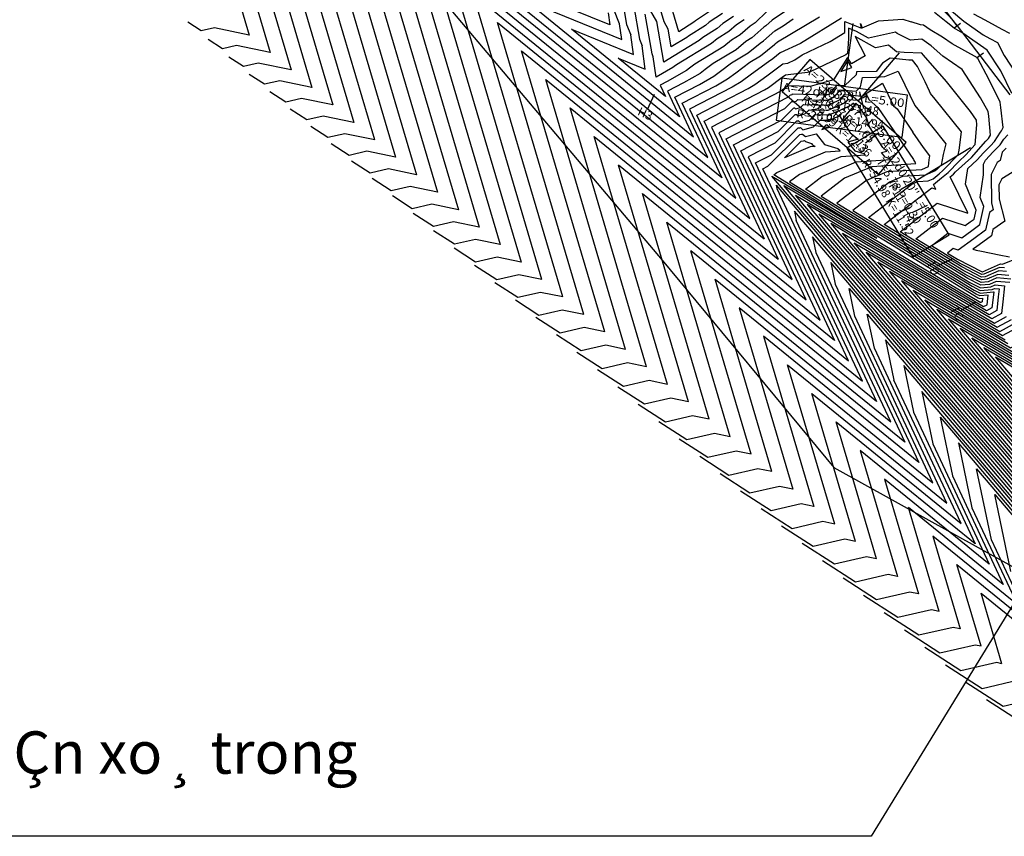
# Model space of a CAD drawing. Extents: x -1061 to -254, y -450 to 632.
# Drawn here: x -785 to -552, y 289 to 481 of the extents above; entities that cross this region are included whole.
import ezdxf
from ezdxf.enums import TextEntityAlignment as Align

# ---------------------------------------------------------------- set-up
doc = ezdxf.new("R2010")
doc.units = 0
doc.header["$MEASUREMENT"] = 0
for name, color, linetype in [('AN', 6, 'CONTINUOUS'), ('DUONGDONGMUC', 2, 'CONTINUOUS'), ('DUONGDONGMUC1', 5, 'CONTINUOUS'), ('ENTCOC', 6, 'CONTINUOUS'), ('ENTPLINETUYEN', 1, 'CONTINUOUS'), ('ENTSIEUCAOPHU', 3, 'CONTINUOUS'), ('TENCOCTUYEN', 1, 'CONTINUOUS'), ('YEUTOCONGTUYEN', 3, 'CONTINUOUS')]:
    doc.layers.add(name, color=color, linetype=linetype)
doc.styles.add('CHUSO', font='vnsimple.shx')
doc.styles.get("Standard").update_dxf_attribs({"font": 'VHARIALN.TTF'})
doc.styles.add('TIEUDE', font='VHARIALN.TTF')
doc.dimstyles.get("Standard").update_dxf_attribs({"dimtxt": 0.18, "dimasz": 0.18, "dimexe": 0.18, "dimexo": 0.0625, "dimgap": 0.09, "dimtad": 0, "dimtih": 1, "dimtoh": 1, "dimdec": 4, "dimzin": 0, "dimtxsty": 'STANDARD', "dimcen": 0.09, "dimazin": 3, "dimtfac": 1, "dimtdec": 4, "dimtofl": 0, "dimtmove": 0, "dimatfit": 3, "dimtolj": 1, "dimtzin": 0})

msp = doc.modelspace()

# ---------------------------------------------------------------- linework, layer by layer
at = {"layer": 'AN'}
msp.add_lwpolyline([(-539.68, 485.88), (-558.7, 504.62), (-593.14, 516.06), (-607.48, 546.06), (-624.3, 569.17), (-642.79, 590.44), (-679.73, 608.92), (-714.84, 611.65), (-717.68, 582.79), (-701.98, 552.33), (-701.83, 506.1), (-633.17, 424.7), (-592.68, 375.76), (-523.13, 337.18)], dxfattribs=at)
at = {"layer": 'DUONGDONGMUC'}
for points, elevation in [([(-701.02, 453.07), (-718.9, 513.56), (-719.09, 521.75), (-706.42, 517.19), (-712.75, 534.77), (-706.58, 548.66)], 506), ([(-709.35, 529.92), (-703.91, 514.82), (-714.8, 518.73), (-714.63, 511.7), (-696.08, 448.94)], 507), ([(-740.24, 522.88), (-725.69, 473.67)], 501), ([(-735.97, 521.01), (-720.76, 469.55), (-728.54, 471.17)], 502), ([(-731.7, 519.15), (-715.82, 465.43)], 503), ([(-727.43, 517.29), (-710.89, 461.31)], 504), ([(-706.21, 512.7), (-706.09, 507.97), (-686.21, 440.7)], 509), ([(-652.51, 493.77), (-654.81, 495.55), (-659.76, 497.17), (-665.12, 499.48), (-665.35, 499.55), (-680.4, 503.86), (-679.76, 512.37), (-688, 501.41), (-688.76, 501.08), (-688.85, 501.01), (-688.94, 500.81), (-688.85, 500.56), (-689.03, 500.63), (-689.02, 500.51), (-666.48, 424.22), (-672.13, 425.39)], 513), ([(-710.36, 509.83), (-691.15, 444.82), (-697.77, 446.2)], 508), ([(-692.34, 505.66), (-691.36, 502.94), (-693.32, 503.65), (-693.29, 502.38), (-671.41, 428.34)], 512), ([(-625.75, 453.71), (-665.53, 486.01), (-642.72, 476.71), (-643.25, 480.46), (-644.59, 483.81), (-645.34, 488.12), (-648.74, 494.17), (-653.53, 497.88), (-654.96, 498.98), (-664.22, 502.02), (-674.27, 506.34)], 511), ([(-697.56, 504.24), (-676.34, 432.46)], 511), ([(-590.87, 481.8), (-600.53, 475.83), (-605.33, 473.57), (-607.03, 472.17), (-608.11, 471.51), (-612.11, 468.55), (-614.53, 466.76), (-616.67, 465.52), (-626.7, 460.31), (-619.11, 444.11), (-687.5, 499.65)], 513), ([(-683.46, 494.26), (-615.78, 439.31), (-624.97, 458.91), (-612.84, 465.2), (-611.3, 466.09), (-608.46, 468.19), (-604.7, 470.98), (-603.54, 471.13), (-601.85, 471.93), (-600.14, 473.13), (-593.5, 476.26), (-590.03, 478.4), (-590.03, 481.02), (-586.17, 479.4), (-586.37, 480.53), (-585.96, 479.5), (-582.15, 481.15), (-576.37, 481.54), (-574.41, 480.92)], 514), ([(-661.54, 420.1), (-683.46, 494.26)], 514), ([(-645.91, 483.06), (-645.5, 480.19), (-676.51, 492.83), (-622.43, 448.91), (-628.44, 461.72), (-620.5, 465.84), (-617.76, 467.43), (-615.76, 468.91), (-612.45, 471.36), (-609.94, 472.89), (-606.65, 475.59), (-606.49, 475.69), (-605.97, 476.16), (-596.03, 482.09)], 512), ([(-618.94, 482.9), (-622.1, 480.83), (-622.96, 480.07), (-626.99, 477.53), (-627.37, 477.22), (-631.03, 474.99), (-631.75, 479.18), (-632.72, 480.9), (-634.17, 485.94)], 506), ([(-608.47, 483.35), (-611.25, 480.69), (-612.41, 479.92), (-614.73, 477.88), (-616.82, 476.56), (-618.65, 475.06), (-625.47, 470.9), (-626.71, 469.99), (-627.45, 469.43), (-631.99, 466.8), (-633.63, 465.95), (-632.39, 463.3), (-643.55, 472.37), (-637.15, 469.76), (-637.93, 475.26)], 509), ([(-639.9, 484.55), (-638.56, 476.83), (-637.93, 475.26)], 509), ([(-616.37, 482.16), (-618.87, 480.53), (-620.22, 479.34), (-623.6, 477.21), (-624.46, 476.5), (-632.81, 471.41), (-634.47, 480.97), (-636.68, 484.89)], 507), ([(-564.91, 483.51), (-562.01, 481.09), (-557.42, 477.87), (-555.83, 476.98), (-554.07, 476.04), (-552.43, 472.99), (-547.94, 466.1)], 512), ([(-613.81, 481.42), (-615.64, 480.23), (-617.47, 478.61), (-620.21, 476.89), (-621.56, 475.78), (-629.81, 470.74), (-630.35, 470.35), (-630.68, 470.1), (-634.59, 467.83), (-635.27, 472.66), (-635.55, 473.35), (-637.19, 482.76)], 508), ([(-625.75, 453.71), (-630.17, 463.13), (-624.33, 466.16), (-620.99, 468.1), (-619.41, 469.27), (-616.79, 471.2), (-612.84, 473.61), (-610.04, 475.91), (-609.24, 476.42), (-606.6, 478.75), (-604.61, 479.93), (-602.22, 481.65)], 511), ([(-550.65, 464.04), (-553.25, 469.36), (-556.47, 474.21), (-562.24, 478.26), (-564.24, 479.39), (-566.16, 480.95), (-568.91, 483.09)], 513), ([(-559.71, 482.84), (-557.06, 481.36), (-554.58, 480.03), (-552.99, 479.15), (-551.24, 478.2)], 511), ([(-672.05, 480.79), (-609.14, 429.71)], 516), ([(-651.67, 411.86), (-672.05, 480.79)], 516), ([(-551.88, 421.96), (-553.76, 422.12), (-556.91, 420.74), (-557.78, 420.66), (-562.49, 423.06), (-573.32, 429.71), (-566.99, 434.59), (-561.66, 432.82), (-560.47, 433.69), (-559.54, 434.37), (-559.09, 436.49), (-561.6, 442.58), (-561.04, 446.33), (-558.82, 448.32), (-557.35, 450), (-555.7, 451.69), (-554.76, 452.64), (-553.35, 454.91), (-553.12, 455.17), (-552.67, 456.01), (-553.25, 460.71), (-553.43, 461.92), (-556.03, 467.23), (-558.77, 472.45), (-564.76, 475.75), (-567.03, 477.26), (-569.94, 479), (-571.5, 480.09), (-572.19, 480.23), (-574.41, 480.92)], 514), ([(-736.97, 474.57), (-740.29, 476.71)], 501), ([(-550.91, 420.2), (-554.16, 420.48), (-556.26, 419.55), (-557.9, 419.4), (-561.51, 421.24), (-580.77, 433.06), (-569.52, 441.72), (-568.62, 441.43), (-569.14, 442.5), (-567.23, 444.1), (-565.69, 445.39), (-563.17, 447.99), (-561.48, 449.5), (-559.34, 451.95), (-558.9, 456.58), (-558.99, 457.67), (-560.4, 459.74), (-566.11, 466.86), (-571.49, 473.06), (-571.89, 473.55), (-576.07, 473.69), (-577.86, 473.86), (-579.77, 475.42), (-582.79, 474.75), (-587.66, 477.45), (-585.23, 472.92), (-588.47, 470.98), (-589.43, 472.49), (-592.76, 467.26), (-593.02, 467.14)], 516), ([(-733.66, 475.33), (-736.97, 474.57)], 501), ([(-725.69, 473.67), (-733.66, 475.33)], 501), ([(-646.74, 407.73), (-666.34, 474.06), (-605.82, 424.92)], 517), ([(-731.99, 470.37), (-735.46, 472.61)], 502), ([(-551.1, 419.37), (-554.35, 419.65), (-555.93, 418.96), (-557.96, 418.76), (-561.02, 420.33), (-584.49, 434.74), (-574.26, 442.62), (-572.82, 443.23), (-570.37, 443.39), (-569.24, 443.86), (-567.8, 445.07), (-566.92, 445.8), (-563.32, 449.52), (-563.11, 450.66), (-562.55, 454.96), (-568.72, 462.65), (-569.82, 464.03), (-570.08, 464.55), (-571.14, 466.73), (-572.91, 470.38), (-574.12, 471.86), (-574.93, 471.88), (-579.34, 472.31), (-581.2, 471.16), (-582.71, 469.2), (-587.3, 469.11), (-587.42, 468.44), (-590.18, 465.84), (-591.98, 465.99), (-593.8, 463.88), (-593.96, 463.8), (-594.39, 463.61), (-594.46, 463.61), (-602.48, 463.83), (-602.61, 463.7), (-602.82, 463.64), (-602.87, 463.68), (-602.89, 463.68), (-602.92, 463.68), (-603.44, 463.15), (-619.78, 454.68), (-605.82, 424.92)], 517), ([(-588.39, 470.16), (-589.4, 471.75), (-591.04, 469.18), (-588.39, 470.16)], 517), ([(-728.54, 471.17), (-731.99, 470.37)], 502), ([(-727.01, 466.18), (-730.63, 468.51)], 503), ([(-641.8, 403.61), (-660.63, 467.32), (-602.5, 420.12), (-618.04, 453.27), (-604.24, 460.43), (-602.55, 462.12), (-602.45, 462.13), (-602.4, 462.14), (-602.25, 462), (-601.58, 462.19), (-601.16, 462.61), (-594.45, 462.42), (-594.26, 462.43), (-592.96, 462.99), (-592.47, 463.25), (-591.08, 464.87), (-587.41, 464.56), (-586.34, 465.58), (-585.93, 467.76), (-582.84, 467.82), (-580.61, 468.05), (-577.47, 469.3), (-575.91, 466.08), (-573.53, 461.2), (-569.64, 456.35), (-566.26, 452.13), (-566.84, 449.6), (-567.31, 447.09), (-568.16, 446.21), (-568.37, 446.04), (-568.71, 445.75), (-571.14, 444.74), (-576.46, 444.4), (-579.56, 443.08), (-588.21, 436.41)], 518), ([(-593.02, 467.14), (-593.28, 467.1), (-598.24, 465.62), (-603.43, 465.8), (-604.84, 464.75), (-605.17, 464.56), (-621.51, 456.09), (-609.14, 429.71)], 516), ([(-723.41, 467), (-727.01, 466.18)], 503), ([(-715.82, 465.43), (-723.41, 467)], 503), ([(-602.18, 460.57), (-602.02, 460.58), (-601.94, 460.6), (-601.67, 460.37), (-600.55, 460.68), (-599.84, 461.39), (-594.44, 461.24), (-594.12, 461.25), (-591.96, 462.18), (-591.15, 462.62), (-590.18, 463.75), (-585.98, 463.4), (-585.67, 463.57), (-581.18, 466.47), (-578.56, 461.07), (-577.75, 460.35), (-573.98, 454.85)], 519), ([(-722.02, 461.98), (-725.8, 464.41)], 504), ([(-718.28, 462.84), (-722.02, 461.98)], 504), ([(-710.89, 461.31), (-718.28, 462.84)], 504), ([(-636.87, 399.49), (-654.92, 460.59), (-599.17, 415.32), (-616.31, 451.87), (-605.03, 457.71)], 519), ([(-534.98, 361.53), (-601.72, 440.03), (-557.31, 413.72), (-556.51, 414.16), (-556.24, 416.43), (-558.21, 416.24), (-559.07, 416.68), (-599.38, 441.44), (-595.48, 444.45), (-587.37, 447.89), (-579.22, 448.42), (-579.4, 448.56), (-579.44, 448.62), (-580.54, 448.97), (-581.4, 450.05), (-580.14, 450.43), (-581.13, 451.22), (-584.21, 456.15), (-584.93, 458.32), (-586.81, 461.07), (-587.48, 461.67), (-587.85, 461.46), (-588.38, 461.5), (-588.5, 461.36), (-589.96, 460.56), (-593.85, 458.89), (-594.43, 458.87), (-597.2, 458.94), (-598.48, 457.66), (-600.52, 457.09), (-601.01, 457.52), (-601.15, 457.48), (-601.45, 457.46), (-606.62, 452.28), (-612.85, 449.05), (-592.53, 405.72), (-643.51, 447.12)], 521), ([(-602.18, 460.57), (-605.03, 457.71)], 519), ([(-589.21, 400.93), (-611.12, 447.64), (-607.41, 449.56), (-601.09, 455.9), (-600.71, 455.93), (-600.54, 455.98), (-599.94, 455.45), (-597.45, 456.15), (-595.88, 457.72), (-594.43, 457.68), (-593.72, 457.71), (-591.3, 458.75), (-588.81, 454.75), (-586.93, 453.25), (-589.32, 452.53), (-587.69, 450.47), (-585.59, 449.81), (-585.52, 449.7), (-585.18, 449.44), (-591.01, 449.06), (-600.79, 444.91), (-603.11, 443.12), (-558.58, 415.77), (-558.27, 415.61), (-557.56, 415.68)], 522), ([(-712.06, 453.59), (-716.13, 456.21)], 506), ([(-594.25, 456.5), (-594.42, 456.5), (-594.56, 456.5), (-595.53, 455.52), (-593.71, 456.08), (-594.25, 456.5)], 523), ([(-708.03, 454.52), (-712.06, 453.59)], 506), ([(-701.02, 453.07), (-708.03, 454.52)], 506), ([(-617.13, 383.01), (-632.09, 433.65), (-585.89, 396.13), (-609.38, 446.23), (-608.2, 446.85), (-600.72, 454.35), (-600.28, 454.38), (-600.07, 454.44), (-599.37, 453.82), (-596.85, 454.52), (-594.84, 451.97), (-591.75, 451.01)], 523), ([(-584.87, 443.54), (-580.1, 445.56), (-571.91, 446.1), (-570.32, 446.76), (-570.19, 448.33), (-569.97, 449.3), (-571.53, 451.25), (-573.98, 454.85)], 519), ([(-552.36, 422.84), (-553.56, 422.94), (-557.23, 421.34), (-557.72, 421.29), (-562.97, 423.97), (-569.6, 428.04), (-565.73, 431.02), (-562.47, 429.94), (-560.06, 431.69), (-558.18, 433.05), (-557.28, 437.34), (-558.14, 439.43), (-557.35, 444.78), (-557.37, 447.31), (-556.88, 448.3), (-555.02, 450.21), (-553.37, 451.89), (-552.55, 453.2), (-551.6, 454.28)], 513), ([(-707.08, 449.4), (-711.3, 452.11)], 507), ([(-607.27, 444.52), (-582.5, 429.85), (-606.83, 444.79), (-606.09, 445.36), (-594.65, 450.22), (-591.13, 450.45), (-591.64, 450.84), (-591.75, 451.01)], 523), ([(-597.09, 451.47), (-598.28, 451.39), (-604.31, 448.83), (-600.35, 452.79), (-599.84, 452.83), (-599.61, 452.9)], 524), ([(-599.61, 452.9), (-599.31, 452.64), (-597.9, 452.2), (-597.76, 451.98), (-597.09, 451.47)], 524), ([(-551.98, 451.14), (-552.93, 450.17), (-553.42, 448.16), (-554.14, 447.71), (-555.53, 444.86), (-555.48, 438.2), (-555.03, 436.52), (-555.96, 435.89), (-556.83, 431.74), (-559.66, 429.69), (-563.28, 427.05), (-564.47, 427.45), (-565.87, 426.36), (-563.46, 424.88), (-557.66, 421.92), (-557.55, 421.93), (-553.36, 423.77), (-552.84, 423.72), (-549.17, 425.19)], 512), ([(-702.9, 450.36), (-707.08, 449.4)], 507), ([(-696.08, 448.94), (-702.9, 450.36)], 507), ([(-702.1, 445.2), (-706.47, 448.01)], 508), ([(-697.77, 446.2), (-702.1, 445.2)], 508), ([(-627, 391.25), (-643.51, 447.12)], 521), ([(-697.12, 441.01), (-701.63, 443.92)], 509), ([(-514.44, 394.26), (-514.99, 394.28), (-517.22, 393.9), (-517.31, 392.13), (-521.39, 389.93), (-521.96, 388.59), (-522.23, 387.98), (-526.59, 385.03), (-526.98, 384.42), (-531.21, 381.47), (-532.66, 382.16), (-536.11, 379.45), (-534.09, 358.45), (-607.27, 444.52)], 523), ([(-550.6, 445.35), (-552.99, 443.86), (-553.7, 442.42), (-553.67, 439.06), (-552.3, 433.87), (-555.16, 431.94), (-555.48, 430.43), (-559.25, 427.69), (-559.87, 427.23), (-559.08, 427.05), (-557.79, 426.79), (-553.64, 425.91), (-551.17, 425.46)], 511), ([(-692.64, 442.04), (-697.12, 441.01)], 509), ([(-686.21, 440.7), (-692.64, 442.04)], 509), ([(-606.29, 442.34), (-606.12, 441.57), (-582.56, 391.33), (-626.39, 426.91)], 524), ([(-606.29, 442.34), (-533.65, 356.91)], 524), ([(-604.5, 442.28), (-557.94, 414.7)], 522), ([(-507.95, 391.17), (-511.89, 394.53), (-512.11, 394.67), (-515.09, 396.35), (-516.64, 396.41), (-517.89, 396.19), (-518.07, 392.89), (-521.5, 391.04), (-522.34, 389.08), (-522.72, 388.18), (-526.82, 385.42), (-527.33, 384.62), (-531.37, 381.8), (-533.17, 382.66), (-536.47, 380.07), (-534.53, 359.99), (-604.5, 442.28)], 522), ([(-584.87, 443.54), (-591.94, 438.09), (-560.04, 418.5), (-558.09, 417.5), (-555.28, 417.77), (-554.75, 418.01), (-553.65, 417.91), (-553.84, 415.99), (-554.21, 412.76), (-556.04, 411.77), (-596.17, 435.54), (-535.86, 364.61)], 519), ([(-637.8, 440.38), (-589.21, 400.93)], 522), ([(-622.06, 387.13), (-637.8, 440.38)], 522), ([(-687.16, 432.62), (-691.97, 435.72)], 511), ([(-588.21, 436.41), (-560.53, 419.41), (-558.02, 418.13), (-555.61, 418.37), (-554.55, 418.83), (-552.38, 418.64), (-552.74, 414.83), (-553.06, 412.06), (-555.4, 410.79), (-593.39, 433.29), (-536.3, 366.15), (-537.88, 382.53), (-535.18, 384.64), (-531.99, 383.13)], 518), ([(-682.39, 433.72), (-687.16, 432.62)], 511), ([(-676.34, 432.46), (-682.39, 433.72)], 511), ([(-677.26, 429.56), (-682.18, 428.42), (-687.14, 431.62)], 512), ([(-532.77, 353.83), (-597.68, 430.18), (-596.92, 426.5), (-575.92, 381.73), (-614.97, 413.44), (-602.32, 370.65), (-605.48, 371.3)], 526), ([(-536.74, 367.69), (-590.61, 431.05), (-554.77, 409.81), (-551.92, 411.36)], 517), ([(-671.41, 428.34), (-677.26, 429.56)], 512), ([(-537.18, 369.23), (-587.83, 428.8), (-554.13, 408.84), (-550.77, 410.66)], 516), ([(-677.2, 424.23), (-682.3, 427.52)], 513), ([(-672.13, 425.39), (-677.2, 424.23)], 513), ([(-612.19, 378.89), (-626.39, 426.91)], 524), ([(-672.22, 420.03), (-677.47, 423.42)], 514), ([(-532.33, 352.3), (-593.38, 424.1), (-592.31, 418.97), (-572.6, 376.93), (-609.26, 406.71), (-597.39, 366.52)], 527), ([(-538.06, 372.31), (-582.28, 424.31), (-552.86, 406.88), (-548.47, 409.27)], 514), ([(-661.54, 420.1), (-667.01, 421.23), (-672.22, 420.03)], 514), ([(-538.51, 373.85), (-579.5, 422.07), (-552.22, 405.91)], 513), ([(-576.73, 419.82), (-538.95, 375.39)], 512), ([(-551.59, 404.93), (-576.73, 419.82)], 512), ([(-569.28, 372.14), (-587.71, 411.43), (-589.08, 418.02), (-531.89, 350.76)], 528), ([(-531.22, 386.74), (-533.07, 385.45), (-538.71, 388.12), (-540.34, 386.84), (-539.39, 376.93), (-573.95, 417.57), (-550.95, 403.95), (-546, 406.64), (-545.48, 406.46), (-544.16, 405.98), (-540.97, 408.59), (-537.1, 405.93), (-535.38, 408.56), (-530.42, 401.29), (-528.64, 397.15), (-526.8, 393.73), (-528.22, 390.44), (-529.37, 389.67), (-531.22, 386.74)], 511), ([(-662.26, 411.65), (-667.8, 415.22)], 516), ([(-557.56, 415.68), (-557.65, 414.86), (-557.94, 414.7)], 522), ([(-656.75, 412.91), (-662.26, 411.65)], 516), ([(-651.67, 411.86), (-656.75, 412.91)], 516), ([(-565.96, 367.34), (-583.1, 403.9), (-584.78, 411.94), (-531.44, 349.22)], 529), ([(-531.93, 387.12), (-533.38, 386.11), (-539.72, 389.11), (-541.05, 388.07), (-540.27, 380), (-568.39, 413.08), (-549.68, 402), (-545.66, 404.18), (-544.09, 403.65), (-540.12, 402.22), (-538.47, 403.56), (-533.02, 399.81), (-531.1, 397.52), (-528.46, 392.61), (-529.22, 390.86), (-529.83, 390.44), (-531.93, 387.12)], 509), ([(-657.28, 407.45), (-662.97, 411.12)], 517), ([(-532.28, 387.32), (-533.53, 386.44), (-540.23, 389.61), (-541.4, 388.69), (-540.71, 381.54), (-565.62, 410.84), (-549.04, 401.02), (-545.48, 402.96), (-543.39, 402.24), (-538.1, 400.34), (-537.23, 401.05), (-534.33, 399.06), (-530.78, 394.82), (-529.29, 392.05), (-529.72, 391.06), (-530.06, 390.83), (-532.28, 387.32)], 508), ([(-652.3, 403.26), (-658.14, 407.02)], 518), ([(-646.74, 407.73), (-651.62, 408.75), (-657.28, 407.45)], 517), ([(-532.63, 387.51), (-533.69, 386.78), (-540.73, 390.11), (-541.75, 389.31), (-541.15, 383.08), (-562.84, 408.59), (-548.41, 400.04), (-545.31, 401.73), (-542.69, 400.83), (-536.08, 398.45), (-535.98, 398.53), (-535.65, 398.3), (-530.45, 392.11), (-530.12, 391.49), (-530.21, 391.27), (-530.29, 391.21), (-532.63, 387.51)], 507), ([(-646.5, 404.59), (-652.3, 403.26)], 518), ([(-641.8, 403.61), (-646.5, 404.59)], 518), ([(-533.84, 387.11), (-541.23, 390.61), (-542.1, 389.92), (-541.59, 384.62), (-560.06, 406.34), (-547.77, 399.06), (-545.13, 400.5), (-541.99, 399.43), (-536.9, 397.59), (-535.6, 396.58), (-530.95, 390.93), (-532.99, 387.7), (-533.84, 387.11)], 506), ([(-647.32, 399.06), (-653.31, 402.92)], 519), ([(-641.37, 400.43), (-647.32, 399.06)], 519), ([(-636.87, 399.49), (-641.37, 400.43)], 519), ([(-603.56, 399.97), (-569.28, 372.14)], 528), ([(-592.45, 362.4), (-603.56, 399.97)], 528), ([(-576.17, 399.78), (-573.89, 388.84), (-559.31, 357.74), (-586.43, 379.77), (-577.65, 350.04)], 531), ([(-502.15, 365.12), (-502.72, 366.43), (-503.98, 368.55), (-505.62, 371.52), (-507.1, 372.38), (-511.41, 374.13), (-512.72, 374.86), (-518.55, 379.3), (-522.38, 378.92), (-524.02, 378.1), (-528.45, 377.12), (-530.58, 376.66), (-533.3, 374.52), (-530.56, 346.14), (-576.17, 399.78)], 531), ([(-554.51, 401.85), (-546.5, 397.11), (-544.78, 398.05), (-540.6, 396.61), (-539.38, 396.17), (-535.09, 392.82), (-532.61, 389.81), (-533.69, 388.09), (-534.15, 387.77), (-542.24, 391.6), (-542.81, 391.15), (-542.48, 387.7), (-554.51, 401.85)], 504), ([(-627, 391.25), (-631.11, 392.11), (-637.36, 390.67), (-643.64, 394.72)], 521), ([(-587.52, 358.28), (-597.85, 393.24), (-565.96, 367.34)], 529), ([(-530.12, 344.6), (-571.87, 393.7), (-569.29, 381.3), (-555.99, 352.94), (-580.73, 373.03), (-572.71, 345.92)], 532), ([(-632.37, 386.48), (-638.81, 390.62)], 522), ([(-620.86, 383.78), (-627.39, 382.28), (-633.98, 386.52)], 523), ([(-625.99, 387.95), (-632.37, 386.48)], 522), ([(-622.06, 387.13), (-625.99, 387.95)], 522), ([(-567.57, 387.62), (-564.68, 373.77), (-552.67, 348.14), (-575.02, 366.29)], 533), ([(-567.57, 387.62), (-529.68, 343.06), (-532.59, 373.29)], 533), ([(-617.13, 383.01), (-620.86, 383.78)], 523), ([(-622.41, 378.09), (-629.14, 382.42)], 524), ([(-563.27, 381.54), (-560.08, 366.24), (-549.35, 343.35), (-569.31, 359.56), (-562.85, 337.68)], 534), ([(-529.24, 341.52), (-563.27, 381.54)], 534), ([(-615.73, 379.62), (-622.41, 378.09)], 524), ([(-612.19, 378.89), (-615.73, 379.62)], 524), ([(-605.48, 371.3), (-612.45, 369.7), (-619.48, 374.22)], 526), ([(-600.35, 367.14), (-607.47, 365.5), (-614.65, 370.13)], 527), ([(-550.87, 351.17), (-554.66, 369.38), (-528.36, 338.44)], 536), ([(-595.22, 362.98), (-602.49, 361.31), (-609.81, 366.03)], 528), ([(-597.39, 366.52), (-600.35, 367.14)], 527), ([(-567.78, 341.8), (-575.02, 366.29)], 533), ([(-592.45, 362.4), (-595.22, 362.98)], 528), ([(-587.52, 358.28), (-590.1, 358.82), (-597.51, 357.11), (-604.98, 361.93)], 529), ([(-587.55, 348.72), (-595.32, 353.73)], 531), ([(-572.71, 345.92), (-574.71, 346.34), (-582.57, 344.53), (-590.48, 349.63)], 532), ([(-577.65, 350.04), (-579.84, 350.5), (-587.55, 348.72)], 531), ([(-569.59, 342.17), (-577.59, 340.33), (-585.65, 345.53)], 533), ([(-552.98, 329.44), (-557.9, 346.09), (-542.7, 333.75)], 536), ([(-567.78, 341.8), (-569.59, 342.17)], 533), ([(-562.85, 337.68), (-564.46, 338.01), (-572.61, 336.14), (-580.82, 341.43)], 534), ([(-562.65, 327.75), (-571.15, 333.23)], 536), ([(-557.67, 323.55), (-566.32, 329.13)], 537), ([(-552.98, 329.44), (-554.2, 329.69), (-562.65, 327.75)], 536), ([(-549.08, 325.53), (-557.67, 323.55)], 537), ([(-552.69, 319.36), (-561.49, 325.03)], 538), ([(-547.71, 315.17), (-556.65, 320.93)], 539), ([(-543.11, 321.19), (-543.95, 321.37), (-552.69, 319.36)], 538)]:
    msp.add_lwpolyline(points, dxfattribs=dict(at, elevation=elevation))
at = {"layer": 'DUONGDONGMUC1'}
for points, elevation in [([(-716.15, 539.62), (-708.93, 519.57), (-723.39, 524.76), (-723.17, 515.42), (-705.95, 457.19), (-713.15, 458.68)], 505), ([(-669.77, 530.87), (-671.96, 511.28), (-671.95, 511.13), (-672.75, 507.15), (-666.45, 504.44), (-655.03, 500.69), (-654.04, 499.93), (-647.36, 494.76), (-642.62, 486.33), (-641.58, 480.32), (-640.59, 477.86)], 510), ([(-744.5, 524.74), (-730.63, 477.79)], 500), ([(-701.91, 509.68), (-701.83, 506.1), (-681.28, 436.58)], 510), ([(-677.75, 487.53), (-612.46, 434.51), (-623.24, 457.5), (-609, 464.88), (-608.07, 465.42), (-604.82, 467.83), (-604.06, 468.39), (-598.28, 469.13)], 515), ([(-656.61, 415.98), (-677.75, 487.53)], 515), ([(-602.63, 484.39), (-607.23, 481.34), (-608.68, 479.95), (-609.18, 479.62), (-611.98, 477.15), (-613.43, 476.24), (-615.75, 474.33), (-621.13, 471.05), (-623.06, 469.63), (-624.22, 468.76), (-628.16, 466.48), (-631.9, 464.54), (-629.07, 458.5)], 510), ([(-621.5, 483.64), (-625.33, 481.13), (-625.71, 480.8), (-629.24, 478.57), (-630.62, 483.37)], 505), ([(-741.95, 478.76), (-745.13, 480.81)], 500), ([(-738.79, 479.49), (-741.95, 478.76)], 500), ([(-730.63, 477.79), (-738.79, 479.49)], 500), ([(-629.07, 458.5), (-654.54, 479.19), (-639.94, 473.23), (-640.59, 477.86)], 510), ([(-551.39, 421.08), (-553.96, 421.3), (-556.58, 420.15), (-557.84, 420.03), (-562, 422.15), (-577.04, 431.39), (-568.26, 438.16), (-561.02, 435.76), (-561.13, 436), (-565.19, 444.37), (-564.45, 444.98), (-563.92, 445.54), (-560.15, 448.91), (-556.76, 452.76), (-556.37, 453.16), (-556.15, 453.39), (-555.66, 454.19), (-556.07, 458.65), (-556.21, 459.79), (-558.05, 462.99), (-562.4, 469.69), (-566.94, 472.82), (-569.67, 475.25), (-571.89, 476.81), (-574.53, 476.6), (-577.71, 478.19), (-578.07, 478.48), (-584.45, 477.07), (-587.3, 478.65), (-589.19, 479.44), (-589.19, 477.01), (-589.47, 473.41), (-589.82, 473.16), (-598.28, 469.13)], 515), ([(-649.22, 453.85), (-595.85, 410.52), (-614.58, 450.46), (-605.82, 455), (-601.82, 459.01), (-601.58, 459.03), (-601.47, 459.06), (-601.09, 458.73), (-599.51, 459.17), (-598.52, 460.16), (-594.44, 460.05), (-593.99, 460.07), (-590.96, 461.37), (-589.82, 461.99), (-589.28, 462.62), (-586.91, 462.43), (-585.76, 463.08), (-584.89, 463.64), (-584.39, 462.59), (-582.28, 460.71), (-573.84, 448.41), (-573.77, 448.19), (-573.46, 447.69), (-573.36, 447.61), (-573.49, 447.57), (-573.4, 447.46), (-573.29, 447.43), (-573.28, 447.42), (-573.27, 447.41), (-583.73, 446.73), (-590.17, 443.99), (-595.66, 439.77), (-559.56, 417.59), (-558.15, 416.87), (-554.96, 417.18), (-554.95, 417.19), (-554.93, 417.18), (-554.93, 417.15), (-555.36, 413.46), (-556.67, 412.75), (-598.94, 437.79), (-535.42, 363.07)], 520), ([(-717.04, 457.79), (-720.96, 460.31)], 505), ([(-713.15, 458.68), (-717.04, 457.79)], 505), ([(-631.93, 395.37), (-649.22, 453.85)], 520), ([(-692.14, 436.81), (-696.8, 439.82)], 510), ([(-681.28, 436.58), (-687.52, 437.88), (-692.14, 436.81)], 510), ([(-533.21, 355.37), (-601.98, 436.26), (-601.52, 434.03)], 525), ([(-607.26, 374.77), (-620.68, 420.18), (-579.24, 386.53), (-601.52, 434.03)], 525), ([(-537.62, 370.77), (-585.06, 426.56), (-553.49, 407.86), (-549.62, 409.96)], 515), ([(-661.88, 417.07), (-667.24, 415.84), (-672.64, 419.32)], 515), ([(-656.61, 415.98), (-661.88, 417.07)], 515), ([(-531.57, 386.93), (-533.22, 385.78), (-539.22, 388.62), (-540.7, 387.46), (-539.83, 378.47), (-571.17, 415.33), (-550.32, 402.97), (-545.83, 405.41), (-544.78, 405.05), (-542.14, 404.1), (-539.72, 406.08), (-531.7, 400.56), (-531.42, 400.23), (-527.63, 393.17), (-528.72, 390.65), (-529.6, 390.06), (-531.57, 386.93)], 510), ([(-509.16, 375.9), (-515.54, 379.44), (-516.98, 380.54), (-523.09, 379.93), (-525.72, 378.62), (-529, 377.9), (-530.58, 377.55), (-533.65, 375.14), (-531, 347.68), (-580.47, 405.86), (-578.5, 396.37)], 530), ([(-542.04, 386.16), (-557.29, 404.1), (-547.14, 398.09), (-544.96, 399.27), (-541.3, 398.02), (-538.14, 396.88), (-535.34, 394.7), (-531.78, 390.37), (-533.34, 387.89), (-533.99, 387.44), (-541.74, 391.1), (-542.46, 390.54), (-542.04, 386.16)], 505), ([(-642.34, 394.87), (-648.47, 398.82)], 520), ([(-636.24, 396.27), (-642.34, 394.87)], 520), ([(-631.93, 395.37), (-636.24, 396.27)], 520), ([(-562.63, 362.54), (-578.5, 396.37)], 530), ([(-592.14, 386.5), (-562.63, 362.54)], 530), ([(-582.58, 354.16), (-592.14, 386.5)], 530), ([(-617.43, 373.89), (-624.31, 378.32)], 525), ([(-610.61, 375.46), (-617.43, 373.89)], 525), ([(-607.26, 374.77), (-610.61, 375.46)], 525), ([(-546.02, 338.55), (-555.48, 358.7), (-558.96, 375.46), (-528.8, 339.98), (-531.89, 372.06), (-530.59, 373.08), (-526.25, 374.03), (-524.83, 374.35), (-523.67, 372.86), (-518.35, 367.34), (-515.94, 366.95), (-515.22, 366.86), (-515.27, 366.07), (-518.14, 362.71), (-512.58, 359.95), (-507.82, 354.18)], 535), ([(-582.58, 354.16), (-584.97, 354.66), (-592.53, 352.92), (-600.15, 357.83)], 530), ([(-557.91, 333.56), (-563.61, 352.82), (-546.02, 338.55)], 535), ([(-567.63, 331.94), (-575.99, 337.33)], 535), ([(-559.33, 333.85), (-567.63, 331.94)], 535), ([(-557.91, 333.56), (-559.33, 333.85)], 535)]:
    msp.add_lwpolyline(points, dxfattribs=dict(at, elevation=elevation))
at = {"layer": 'ENTCOC'}
for p, q in [((-562.73, 480.55), (-564.32, 479.33)), ((-557.37, 473.52), (-558.96, 472.31))]:
    msp.add_line(p, q, dxfattribs=at)
at = {"layer": 'ENTPLINETUYEN'}
for points in [[(-572.8, 487.97, -0.10341), (-563.52, 479.94)], [(-563.52, 479.94), (-551.12, 463.68, -0.052432)]]:
    msp.add_lwpolyline(points, format="xyb", dxfattribs=at)
at = {"layer": 'ENTSIEUCAOPHU'}
msp.add_line((-563.52, 479.94), (-567.32, 484.92), dxfattribs=at)
at = {"layer": 'TENCOCTUYEN'}
for p, q in [((-593.83, 465.33), (-595.77, 461.83)), ((-635.06, 463.75), (-636.74, 460.12)), ((-586.59, 464.36), (-585.64, 460.47)), ((-587.37, 461.74), (-589.99, 458.72)), ((-582.02, 454.72), (-585.2, 452.3)), ((-573.5, 443.33), (-576.91, 441.25)), ((-570.61, 437.54), (-574.22, 435.83)), ((-564.66, 424.97), (-568.27, 423.26)), ((-559.29, 414.69), (-562.77, 412.7))]:
    msp.add_line(p, q, dxfattribs=at)
at = {"layer": 'YEUTOCONGTUYEN'}
for p, q in [((-590.11, 465.63), (-588.11, 480.5)), ((-586.95, 462.23), (-577.14, 473.58)), ((-573.24, 443.48), (-560.43, 451.28))]:
    msp.add_line(p, q, dxfattribs=at)
for points in [[(-582.15, 444.86), (-575.6, 452.42), (-598.29, 472.05), (-604.84, 464.48)], [(-576.57, 453.72), (-575.24, 463.63), (-604.97, 467.62), (-606.3, 457.71)], [(-573.98, 425.47), (-565.44, 430.67), (-581.04, 456.3), (-589.58, 451.1)]]:
    msp.add_lwpolyline(points, close=True, dxfattribs=at)

# ---------------------------------------------------------------- texts
at = {"layer": 'TENCOCTUYEN', "style": 'TIEUDE'}
for s, height, rotation, p in [('TC', 2, 330.9501, (-596.74, 460.09)), ('H3', 2, 335.1319, (-637.58, 458.31)), ('TD', 2, 13.7576, (-585.17, 458.53)), ('P10', 2, 319.1421, (-591.3, 457.21)), ('13', 2, 307.3342, (-586.79, 451.09)), ('P11', 2, 301.3314, (-578.62, 440.21)), ('H4', 2, 295.3286, (-576.03, 434.98)), ('TD', 2, 295.3286, (-570.08, 422.4)), ('TC', 2, 299.7603, (-564.5, 411.71)), ('®©y lµ h×nh ban ®Çu cÇn xo¸ trong', 10, 360, (-818.69, 303.48))]:
    msp.add_text(s, height=height, rotation=rotation, dxfattribs=at).set_placement(p, align=Align.CENTER)
at = {"layer": 'YEUTOCONGTUYEN', "style": 'CHUSO', "width": 0.895588}
for s, rotation, p, p2 in [("A=23d36'57'' L=5.00", 319.1421, (-599.88, 469.45), (-577.94, 450.48)), ("A=42d48'28'' L=5.00", 352.3539, (-604.88, 464.59), (-576.14, 460.73))]:
    msp.add_text(s, height=2, rotation=rotation, dxfattribs=at).set_placement(p, p2, align=Align.FIT)
at = {"layer": 'YEUTOCONGTUYEN', "style": 'CHUSO'}
for s, rotation, p in [('T=6.27 P=0.65', 319.1421, (-590.22, 458.45)), ('R=29.99 K=12.36', 319.1421, (-592.18, 456.18)), ('T=7.84 P=1.48', 352.3539, (-590.77, 460.67)), ('R=20.00 K=14.94', 352.3539, (-591.17, 457.7)), ("A=12d0'20'' L=5.00", 301.3314, (-574.95, 442.44)), ('R=54.98 K=11.52', 301.3314, (-580.07, 439.32)), ('T=5.78 P=0.30', 301.3314, (-577.51, 440.88))]:
    msp.add_text(s, height=2, rotation=rotation, dxfattribs=at).set_placement(p, align=Align.MIDDLE)

# ---------------------------------------------------------------- leaders
at = {"layer": 'AN'}
msp.add_leader([(-533.31, 371.31), (-583.88, 288.71), (-1061.37, 288.71)], dimstyle='STANDARD', override={"dimgap": 0.09, "dimtad": 0}, dxfattribs=at)

doc.saveas('drawing.dxf')
